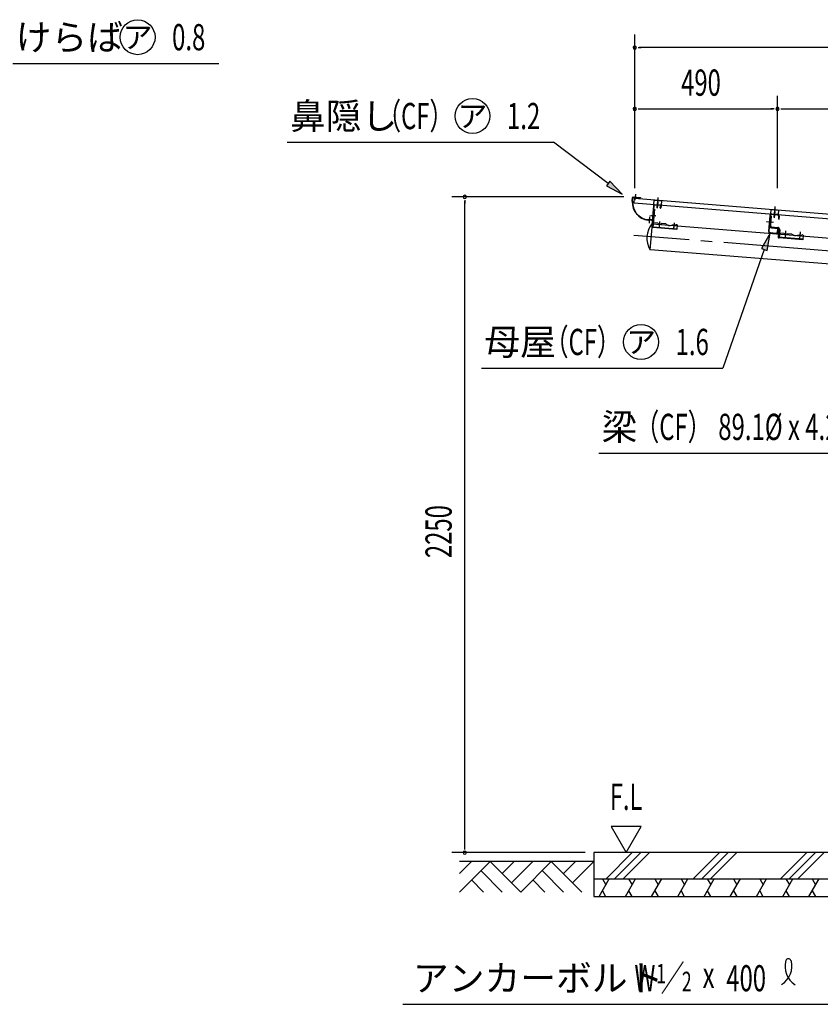
# Model space of a CAD drawing. Extents: x 434 to 16382, y 155 to 11242.
# Drawn here: x 9971 to 12720, y 5619 to 8997 of the extents above; entities that cross this region are included whole.
import ezdxf
from ezdxf.enums import TextEntityAlignment as Align

# ---------------------------------------------------------------- set-up
doc = ezdxf.new("R2010")
doc.units = 0
doc.header["$LTSCALE"] = 40
doc.header["$MEASUREMENT"] = 0
doc.linetypes.add('1PL-M', pattern=[15, 12, -1, 1, -1])
doc.linetypes.add('1PL-S', pattern=[4, 2.5, -0.5, 0.5, -0.5])
for name, color, linetype in [('AF-19', 3, 'CONTINUOUS'), ('CF-102', 3, 'CONTINUOUS'), ('CF-201', 3, 'CONTINUOUS'), ('CF-202', 3, 'CONTINUOUS'), ('CF-501', 3, 'CONTINUOUS'), ('HATCH', 1, 'CONTINUOUS'), ('HIKIDASHI', 6, 'CONTINUOUS'), ('KISO', 2, 'CONTINUOUS'), ('NJ-022', 3, 'CONTINUOUS'), ('SUNPOU', 4, 'CONTINUOUS'), ('U3', 6, 'CONTINUOUS'), ('YANE', 1, 'CONTINUOUS')]:
    doc.layers.add(name, color=color, linetype=linetype)
doc.styles.add('00', font='ROMANS', dxfattribs={"width": 0.666667, "bigfont": 'BIGFONT'})
doc.styles.add('01', font='ROMANS', dxfattribs={"height": 3, "bigfont": 'BIGFONT'})

msp = doc.modelspace()

# ---------------------------------------------------------------- linework, layer by layer
at = {"layer": 'AF-19'}
for p, q in [((12142.2, 8285.9), (12147.1, 8347.6)), ((12150.3, 8347.4), (12145.2, 8284.1)), ((12147.1, 8347.6), (12150.3, 8347.4)), ((12145.4, 8285.7), (12142.2, 8285.9)), ((12226.8, 8277.5), (12145.2, 8284.1)), ((12226.9, 8279.1), (12145.4, 8285.7)), ((12162.3, 8298.6), (12146.5, 8299.8)), ((12188.7, 8296.4), (12174.2, 8297.6)), ((12215.4, 8292), (12209.9, 8292.4)), ((12228, 8293.3), (12224.1, 8293.6)), ((12228, 8293.3), (12226.8, 8277.5))]:
    msp.add_line(p, q, dxfattribs=at)
at = {"layer": 'AF-19', "color": 6, "linetype": '1PL-S'}
for p, q in [((12153.5, 8324), (12140.3, 8325.1)), ((12167.5, 8288.4), (12168.7, 8303.9)), ((12217.3, 8284.4), (12218.5, 8299.8))]:
    msp.add_line(p, q, dxfattribs=at)
at = {"layer": 'AF-19'}
for centre, radius, start, end in [((12168.7, 8303.4), 8.01, 216.916, 313.884), ((12202.9, 8313.4), 22.1, 230.0433, 288.5145), ((12218.5, 8299.4), 8.01, 247.1791, 313.884)]:
    msp.add_arc(centre, radius, start, end, dxfattribs=at)
at = {"layer": 'CF-102'}
for p, q in [((12135.9, 8207.6), (12143.1, 8297.3)), ((12143.1, 8297.3), (12143, 8297.3)), ((12143.1, 8296.9), (13468.8, 8190.2)), ((12135.9, 8207.6), (12135.8, 8207.6)), ((13461.6, 8101.4), (12135.9, 8208.1))]:
    msp.add_line(p, q, dxfattribs=at)
at = {"layer": 'CF-102', "color": 6, "linetype": '1PL-M'}
for p, q in [((12167.2, 8284.9), (12168.8, 8304.9)), ((12217, 8280.9), (12218.6, 8300.8)), ((13465.2, 8145.8), (12079.7, 8257.3)), ((12599.8, 8250.1), (12601.4, 8270)), ((12649.6, 8246.1), (12651.2, 8266))]:
    msp.add_line(p, q, dxfattribs=at)
at = {"layer": 'CF-102'}
for centre, radius, start, end in [((12204.3, 8247.3), 80, 141.945, 208.855), ((12142.9, 8295.4), 2, 85.4, 141.945), ((12136, 8209.6), 2, 208.855, 265.4)]:
    msp.add_arc(centre, radius, start, end, dxfattribs=at)
at = {"layer": 'CF-201'}
for p, q in [((12546, 8324.6), (12541.7, 8271.9)), ((12547.6, 8324.4), (12543.3, 8271.8)), ((12573.2, 8326.9), (12552.4, 8328.6)), ((12573.3, 8328.5), (12552.5, 8330.2)), ((12576.6, 8313.2), (12577.3, 8322.1)), ((12576.6, 8313.2), (12578.2, 8313.1)), ((12578.2, 8313.1), (12578.9, 8321.9)), ((12573, 8269.4), (12573.8, 8278.3)), ((12575.3, 8278.2), (12573.8, 8278.3)), ((12574.6, 8269.3), (12575.3, 8278.2)), ((12547.3, 8265.4), (12568.1, 8263.7)), ((12547.5, 8267), (12568.2, 8265.3))]:
    msp.add_line(p, q, dxfattribs=at)
at = {"layer": 'CF-201', "color": 6, "linetype": '1PL-S'}
for p, q in [((12563.2, 8339.3), (12561.5, 8317.8)), ((12534.3, 8304.5), (12555.9, 8302.8))]:
    msp.add_line(p, q, dxfattribs=at)
at = {"layer": 'CF-201'}
for centre, radius, start, end in [((12552.1, 8324.1), 6.1, 85.4, 175.4), ((12552.1, 8324.1), 4.5, 85.4, 175.4), ((12572.8, 8322.4), 4.5, 355.4, 85.4), ((12572.8, 8322.4), 6.1, 355.4, 85.4), ((12547.8, 8271.4), 6.1, 175.4, 265.4), ((12547.8, 8271.4), 4.5, 175.4, 265.4), ((12568.6, 8269.8), 6.1, 265.4, 355.4), ((12568.6, 8269.8), 4.5, 265.4, 355.4)]:
    msp.add_arc(centre, radius, start, end, dxfattribs=at)
at = {"layer": 'CF-202'}
for p, q in [((12074.1, 8374.6), (12075.1, 8387.3)), ((12075.3, 8374.5), (12076.3, 8387.2)), ((12077.4, 8388.2), (12102.1, 8386.2)), ((12077.5, 8389.4), (12102.2, 8387.4)), ((12102.2, 8387.4), (12102.1, 8386.2)), ((12147, 8360.5), (12143, 8311)), ((12148.2, 8360.4), (12144.2, 8310.9)), ((12169.8, 8359.7), (12149.2, 8361.3)), ((12169.9, 8360.8), (12149.3, 8362.5)), ((12170.2, 8352), (12170.7, 8358.6)), ((12171.4, 8351.9), (12172, 8359.7)), ((12172, 8359.7), (12173.2, 8359.6)), ((12173.2, 8359.6), (12172.6, 8351.8)), ((12141.9, 8310.1), (12129.2, 8311.2)), ((12141.8, 8308.9), (12129.1, 8310))]:
    msp.add_line(p, q, dxfattribs=at)
at = {"layer": 'CF-202', "color": 6, "linetype": '1PL-S'}
for p, q in [((12084.3, 8377.6), (12086, 8398.7)), ((12161.6, 8371.5), (12159.9, 8350.4)), ((12133.2, 8299.6), (12134.9, 8320.7)), ((12134.1, 8325.6), (12155.3, 8323.9))]:
    msp.add_line(p, q, dxfattribs=at)
at = {"layer": 'CF-202'}
for centre, radius, start, end in [((12077.3, 8387.2), 2.2, 85.4, 175.4), ((12077.3, 8387.2), 1, 85.4, 175.4), ((12133.9, 8369.8), 60, 175.4, 265.4), ((12133.9, 8369.8), 58.8, 175.4, 265.4), ((12149.2, 8360.3), 2.2, 85.4, 175.4), ((12149.2, 8360.3), 1, 85.4, 175.4), ((12169.7, 8358.7), 1, 355.4, 85.4), ((12169.7, 8358.7), 2.2, 355.4, 85.4), ((12171.4, 8351.9), 1.2, 175.4, 355.4), ((12142, 8311.1), 2.2, 265.4, 355.4), ((12142, 8311.1), 1, 265.4, 355.4)]:
    msp.add_arc(centre, radius, start, end, dxfattribs=at)
at = {"layer": 'CF-501'}
for p, q in [((12547.5, 8323.5), (12544.9, 8290.8)), ((12550.7, 8323.3), (12547.5, 8323.5)), ((12550.7, 8323.3), (12548.1, 8290.6)), ((12551.5, 8283.1), (12573.2, 8281.3)), ((12551.7, 8286.3), (12573.5, 8284.5)), ((12573.5, 8284.5), (12573.2, 8281.3)), ((12576.9, 8277), (12574.8, 8251)), ((12659.5, 8244.2), (12574.8, 8251)), ((12580.1, 8276.8), (12577.8, 8248.5)), ((12659.3, 8242), (12577.8, 8248.5)), ((12594.9, 8263.8), (12579.1, 8265)), ((12621.3, 8261.6), (12606.8, 8262.8)), ((12648, 8257.2), (12642.5, 8257.6)), ((12660.6, 8258.5), (12656.7, 8258.8)), ((12660.6, 8258.5), (12659.3, 8242))]:
    msp.add_line(p, q, dxfattribs=at)
at = {"layer": 'CF-501', "color": 6, "linetype": '1PL-S'}
for p, q in [((12535.9, 8304.4), (12559.1, 8302.5)), ((12599.8, 8250.1), (12601.6, 8273.2)), ((12649.6, 8246.1), (12651.5, 8269.2))]:
    msp.add_line(p, q, dxfattribs=at)
at = {"layer": 'CF-501'}
for centre, radius, start, end in [((12552, 8290.3), 7.2, 175.4, 265.4), ((12552, 8290.3), 4, 175.4, 265.4), ((12572.9, 8277.4), 4, 355.4, 85.4), ((12572.9, 8277.4), 7.2, 355.4, 85.4), ((12576.4, 8250.9), 1.61, 175.4, 205.9041), ((12577.2, 8251.3), 2.5, 205.9041, 230.2897), ((12577.7, 8251.9), 3.36, 230.2897, 249.1631), ((12578.1, 8253), 4.54, 249.1631, 265.4), ((12601.3, 8268.6), 8.01, 216.916, 313.884), ((12635.5, 8278.6), 22.1, 230.0433, 288.5145), ((12651.1, 8264.6), 8.01, 247.1791, 313.884)]:
    msp.add_arc(centre, radius, start, end, dxfattribs=at)
at = {"layer": 'HATCH'}
for p, q in [((12073.9, 6139.3), (11983.9, 6049.3)), ((12103.6, 6139.3), (12013.6, 6049.3)), ((12133.3, 6139.3), (12043.3, 6049.3)), ((12373.6, 6139.3), (12283.6, 6049.3)), ((12403.3, 6139.3), (12313.3, 6049.3)), ((12433, 6139.3), (12343, 6049.3)), ((12673.3, 6139.3), (12583.3, 6049.3)), ((12703, 6139.3), (12613, 6049.3)), ((12732.7, 6139.3), (12642.7, 6049.3)), ((11960.6, 5989.3), (11995.2, 6049.3)), ((11971.6, 6049.3), (11983.4, 6028.9)), ((12050.6, 5989.3), (12085.2, 6049.3)), ((12061.6, 6049.3), (12073.4, 6028.9)), ((12140.6, 5989.3), (12175.2, 6049.3)), ((12151.6, 6049.3), (12163.4, 6028.9)), ((12230.6, 5989.3), (12265.2, 6049.3)), ((12241.6, 6049.3), (12253.4, 6028.9)), ((12320.6, 5989.3), (12355.2, 6049.3)), ((12331.6, 6049.3), (12343.4, 6028.9)), ((12410.6, 5989.3), (12445.2, 6049.3)), ((12421.6, 6049.3), (12433.4, 6028.9)), ((12500.6, 5989.3), (12535.2, 6049.3)), ((12511.6, 6049.3), (12523.4, 6028.9)), ((12590.6, 5989.3), (12625.2, 6049.3)), ((12601.6, 6049.3), (12613.4, 6028.9)), ((12680.6, 5989.3), (12715.2, 6049.3)), ((12691.6, 6049.3), (12703.4, 6028.9)), ((11971.6, 6008.5), (11982.7, 5989.3)), ((12061.6, 6008.5), (12072.7, 5989.3)), ((12151.6, 6008.5), (12162.7, 5989.3)), ((12241.6, 6008.5), (12252.7, 5989.3)), ((12331.6, 6008.5), (12342.7, 5989.3)), ((12421.6, 6008.5), (12432.7, 5989.3)), ((12511.6, 6008.5), (12522.7, 5989.3)), ((12601.6, 6008.5), (12612.7, 5989.3)), ((12691.6, 6008.5), (12702.7, 5989.3))]:
    msp.add_line(p, q, dxfattribs=at)
at = {"layer": 'HIKIDASHI'}
for p, q in [((9947.4, 8847.3), (10654.3, 8847.3)), ((10889.1, 8576.7), (11804.1, 8576.7)), ((11991.4, 8434.8), (11804.1, 8576.7)), ((11997.4, 8442.7), (11985.3, 8426.8)), ((11985.3, 8426.8), (12039.2, 8398.5)), ((12039.2, 8398.5), (11997.4, 8442.7)), ((12547.1, 8265.4), (12517.9, 8212.1)), ((12536.7, 8205.5), (12547.1, 8265.4)), ((12517.9, 8212.1), (12536.7, 8205.5)), ((12527.3, 8208.8), (12384.9, 7801.6)), ((11556.2, 7801.6), (12384.9, 7801.6)), ((11958.8, 7510.2), (12915.3, 7510.2)), ((11286.8, 5619), (13031, 5619))]:
    msp.add_line(p, q, dxfattribs=at)
for centre in [(10375.8, 8937.3), (11525.6, 8666.7), (12104.3, 7891.6)]:
    msp.add_circle(centre, 60, dxfattribs=at)
for centre, radius, start, end in [((12547.4, 5750.5), 74.7, 301.7712, 15.1404), ((12673, 5749.3), 74.7, 164.8596, 237.5045), ((12609.6, 5766.5), 8.96, 15.1404, 164.8596)]:
    msp.add_arc(centre, radius, start, end, dxfattribs=at)
for points in [[(11985.3, 8426.8), (11997.4, 8442.7), (12039.2, 8398.5)], [(12536.7, 8205.5), (12517.9, 8212.1), (12547.1, 8265.4)]]:
    msp.add_solid(points, dxfattribs=at)
at = {"layer": 'KISO'}
for p, q in [((11942.6, 6139.3), (11942.6, 5989.3)), ((13898, 6139.3), (11942.6, 6139.3)), ((11942.6, 6049.3), (13242.6, 6049.3)), ((11942.6, 5989.3), (13242.6, 5989.3))]:
    msp.add_line(p, q, dxfattribs=at)
at = {"layer": 'NJ-022', "color": 6, "linetype": '1PL-S'}
for p, q in [((12160, 8351.7), (12162.9, 8387.1)), ((12561.6, 8319.4), (12564.5, 8354.8))]:
    msp.add_line(p, q, dxfattribs=at)
at = {"layer": 'NJ-022'}
for p, q in [((12148.4, 8362.7), (12149.6, 8378.1)), ((12148.4, 8363.7), (12173.4, 8361.7)), ((12148.4, 8362.7), (12173.3, 8360.7)), ((12149.6, 8378.1), (12174.5, 8376.1)), ((12174.5, 8376.1), (12173.3, 8360.7)), ((12550, 8330.4), (12551.2, 8345.8)), ((12551.2, 8345.8), (12576.1, 8343.8)), ((12550, 8331.4), (12575, 8329.4)), ((12550, 8330.4), (12574.9, 8328.4)), ((12576.1, 8343.8), (12574.9, 8328.4))]:
    msp.add_line(p, q, dxfattribs=at)
at = {"layer": 'SUNPOU'}
for p, q in [((12082.6, 8419.3), (12082.6, 8946.4)), ((14067.6, 8901.4), (12097.6, 8901.4)), ((12082.6, 8419.3), (12082.6, 8736.4)), ((12572.6, 8419.3), (12572.6, 8736.4)), ((12572.6, 8419.3), (12572.6, 8736.4)), ((12097.6, 8691.4), (12557.6, 8691.4)), ((12587.6, 8691.4), (13044.6, 8691.4)), ((12045.3, 8389.3), (11454.1, 8389.3)), ((11499.1, 6154.3), (11499.1, 8374.3)), ((12105, 6229.3), (12001.1, 6229.3)), ((12001.1, 6229.3), (12053, 6139.3)), ((12053, 6139.3), (12105, 6229.3)), ((11912.6, 6139.3), (11454.1, 6139.3))]:
    msp.add_line(p, q, dxfattribs=at)
at = {"layer": 'SUNPOU', "linetype": 'ByBlock'}
for p, q in [((12093.8, 8901.4), (12105.1, 8901.4)), ((12093.8, 8691.4), (12105.1, 8691.4)), ((12561.3, 8691.4), (12550.1, 8691.4)), ((12583.8, 8691.4), (12595.1, 8691.4)), ((11499.1, 8378.1), (11499.1, 8366.8)), ((11499.1, 6150.6), (11499.1, 6161.8))]:
    msp.add_line(p, q, dxfattribs=at)
for centre, start, end in [((12082.6, 8901.4), 0, 180), ((12082.6, 8901.4), 180, 0), ((12082.6, 8691.4), 0, 180), ((12082.6, 8691.4), 180, 0), ((12572.6, 8691.4), 0, 180), ((12572.6, 8691.4), 0, 180), ((12572.6, 8691.4), 180, 0), ((12572.6, 8691.4), 180, 0), ((11499.1, 8389.3), 90, 270), ((11499.1, 8389.3), 270, 90), ((11499.1, 6139.3), 90, 270), ((11499.1, 6139.3), 270, 90)]:
    msp.add_arc(centre, 5.62, start, end, dxfattribs=at)
at = {"layer": 'U3'}
for p, q in [((11942.6, 6109.3), (11481.2, 6109.3)), ((11481.2, 6004.3), (11586.2, 6109.3)), ((11481.2, 6067.9), (11522.6, 6109.3)), ((11586.2, 6109.3), (11691.2, 6004.3)), ((11627.6, 6067.9), (11668.9, 6109.3)), ((11659.4, 6036.1), (11732.6, 6109.3)), ((11691.2, 6004.3), (11796.2, 6109.3)), ((11796.2, 6109.3), (11901.2, 6004.3)), ((11837.6, 6067.9), (11878.9, 6109.3)), ((11869.4, 6036.1), (11942.6, 6109.3)), ((11554.4, 6077.5), (11627.6, 6004.3)), ((11764.4, 6077.5), (11837.6, 6004.3)), ((11522.6, 6045.7), (11563.9, 6004.3)), ((11732.6, 6045.7), (11773.9, 6004.3))]:
    msp.add_line(p, q, dxfattribs=at)
at = {"layer": 'YANE'}
for p, q in [((12080, 8368.7), (12081.3, 8384.6)), ((12081.3, 8384.6), (13703.7, 8254.1)), ((12080, 8368.7), (13702.4, 8238.1))]:
    msp.add_line(p, q, dxfattribs=at)
at = {"layer": 'YANE', "color": 6, "linetype": '1PL-S'}
msp.add_line((12562.9, 8335.4), (12564.5, 8355.8), dxfattribs=at)

# ---------------------------------------------------------------- texts
at = {"layer": 'HIKIDASHI', "style": '01'}
for s, p in [('けらば', (9957.4, 8892.3)), ('鼻隠し', (10899.1, 8621.7)), ('母屋', (11566.2, 7846.6)), ('梁', (11968.8, 7555.2)), ('アンカーボルト', (11321.1, 5664))]:
    msp.add_text(s, height=90, dxfattribs=at).set_placement(p)
for p in [(10375.8, 8937.3), (11525.6, 8666.7), (12104.3, 7891.6)]:
    msp.add_text('ア', height=75, dxfattribs=at).set_placement(p, align=Align.MIDDLE_CENTER)
at = {"layer": 'HIKIDASHI', "style": '00'}
for s, height, width, p in [('0.8', 90, 0.67, (10494.3, 8892.3)), ('（CF）', 90, 0.666667, (11198.5, 8621.7)), ('1.2', 90, 0.67, (11644.1, 8621.7)), ('（CF）', 90, 0.666667, (11773.5, 7846.6)), ('1.6', 90, 0.67, (12222.8, 7846.6)), ('（CF）', 90, 0.666667, (12084.9, 7555.2)), ('89.1%%C x 4.2', 90, 0.67, (12369.2, 7555.2)), ('W ／', 89.55, 0.67, (12081.4, 5664)), ('1', 67.2, 0.67, (12156, 5690.4)), ('400', 89.55, 0.67, (12396.9, 5663.7)), ('2', 67.2, 0.67, (12243.9, 5663.4)), ('x', 89.6, 0.67, (12315.7, 5675.2))]:
    msp.add_text(s, height=height, dxfattribs=dict(at, width=width)).set_placement(p)
at = {"layer": 'SUNPOU', "style": '00', "width": 0.666667}
msp.add_text('490', height=90, dxfattribs=at).set_placement((12241.8, 8736.4))
msp.add_text('2250', height=90, rotation=90, dxfattribs=at).set_placement((11454.1, 7150))
msp.add_text('F.L', height=90, dxfattribs=at).set_placement((12053, 6319.3), align=Align.MIDDLE)

doc.saveas('drawing.dxf')
